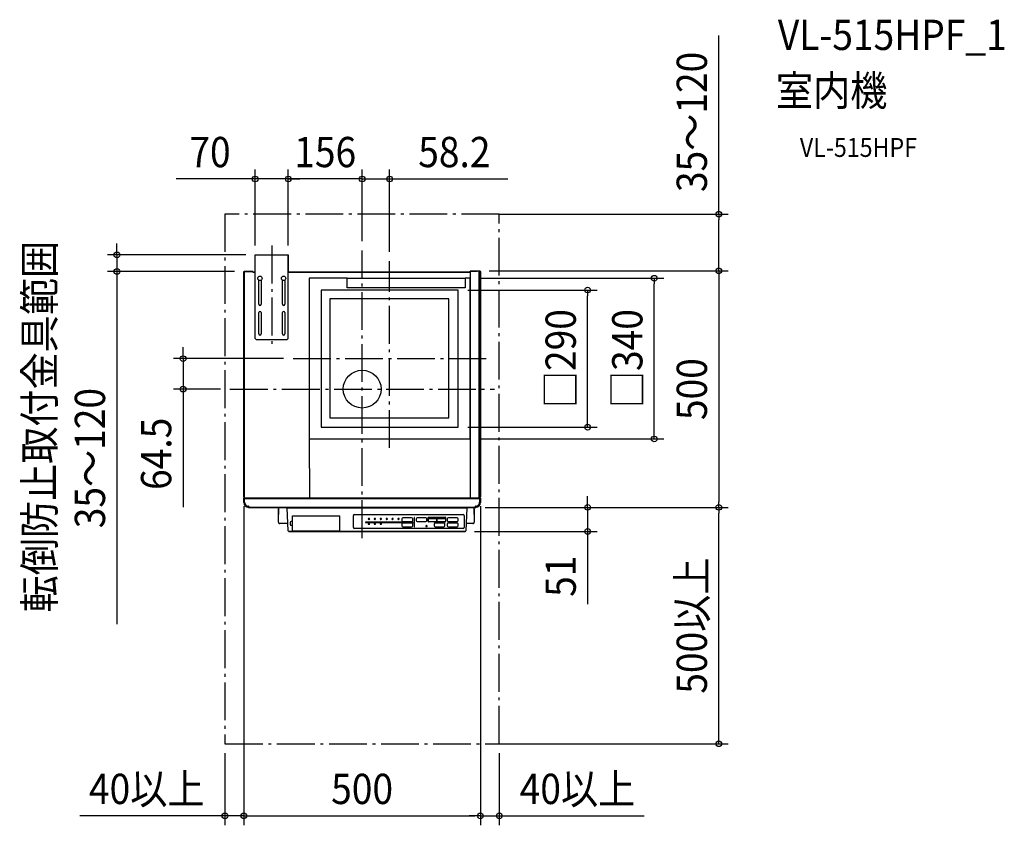
# Model space of a CAD drawing. Extents: x -724 to 1358, y -922 to 781.
import ezdxf
from ezdxf.enums import TextEntityAlignment as Align

# ---------------------------------------------------------------- set-up
doc = ezdxf.new("R2010")
doc.units = 0
doc.header["$LTSCALE"] = 20
doc.header["$PDMODE"] = 3
doc.header["$PDSIZE"] = -2
doc.linetypes.add('DASHDOT', pattern=[5.5, 4, -0.6, 0.3, -0.6])
doc.layers.get('DEFPOINTS').update_dxf_attribs({"linetype": 'CONTINUOUS'})
for name, color, linetype in [('ARRANGE', 1, 'CONTINUOUS'), ('BASIS', 6, 'DASHDOT'), ('DETAIL', 5, 'CONTINUOUS'), ('ETC', 61, 'CONTINUOUS'), ('OUTLINE', 3, 'CONTINUOUS'), ('SERVICESPACE', 2, 'DASHDOT'), ('SIZE', 30, 'CONTINUOUS')]:
    doc.layers.add(name, color=color, linetype=linetype)
doc.styles.get("Standard").update_dxf_attribs({"font": 'SIMPLEX.shx', "width": 0.9, "height": 64, "bigfont": 'BIGFONT.shx'})

msp = doc.modelspace()

# ---------------------------------------------------------------- linework, layer by layer
at = {"layer": 'ARRANGE', "color": 1, "linetype": 'CONTINUOUS'}
msp.add_circle((0, 0), 40, dxfattribs=at)
msp.add_point((0, 0), dxfattribs=at)
at = {"layer": 'BASIS', "color": 6, "linetype": 'DASHDOT'}
for p, q in [((-191.1, 303.5), (-191.1, 90.7)), ((-0.1, -314.8), (-0.1, 293)), ((58.1, -124.2), (58.1, 270.4)), ((-146.1, 64.5), (262.3, 64.5)), ((-279.5, 0), (279.5, 0))]:
    msp.add_line(p, q, dxfattribs=at)
at = {"layer": 'DEFPOINTS', "color": 30, "linetype": 'CONTINUOUS'}
for p in [(-226.1, 444.3), (-156.1, 444.3), (-0.1, 444.3), (269.9, 370), (-0.1, 293), (-0.1, 293), (-226.1, 283.8), (-156.1, 283.8), (-156.1, 283.8), (58.1, 270.4), (248.7, 250), (248.7, 250), (753.9, 250), (228.1, 234.4), (617.5, 234.4), (203.1, 209.5), (476.7, 209.5), (-146.1, 64.5), (-279.5, 0), (-378.6, 0), (203.1, -80.5), (228.1, -105.4), (-250.1, -227.5), (-250.1, -227.5), (249.9, -227.5), (249.9, -227.5), (240, -250), (240, -250), (240, -250), (753.9, -250), (753.9, -250), (217.8, -301), (476.7, -301), (-290.1, -750), (269.9, -750), (289.9, -750), (-250.1, -902.3), (249.9, -902.3), (249.9, -902.3)]:
    msp.add_point(p, dxfattribs=at)
at = {"layer": 'DETAIL', "color": 5, "linetype": 'CONTINUOUS'}
for p, q in [((-226.1, 107.3), (-226.1, 283.8)), ((-226.1, 283.8), (-156.1, 283.8)), ((-156.1, 107.3), (-156.1, 283.8)), ((242.9, 249.5), (242.9, 250)), ((242.9, 250), (248.7, 250)), ((245.9, 249.5), (245.9, 250)), ((248.7, 250), (248.7, 249.4)), ((-250.1, -227.5), (-250.1, 248.8)), ((-250.1, 248.8), (-234.1, 248.8)), ((-249.6, 248.5), (-249.6, -239)), ((-231.1, 248.5), (-249.6, 248.5)), ((-233.8, 248.5), (-234.1, 248.8)), ((-231.1, 247), (-231.1, 248.5)), ((-226.1, 247.2), (-231.1, 247.2)), ((-226.1, 247), (-231.1, 247)), ((-218.6, 179.3), (-218.6, 230.3)), ((-213.6, 230.3), (-213.6, 179.3)), ((-168.6, 179.3), (-168.6, 230.3)), ((-163.6, 230.3), (-163.6, 179.3)), ((228.3, 247.2), (-156.1, 247.2)), ((-111.9, 234.4), (-111.9, -105.4)), ((-31.4, 234.4), (-111.9, 234.4)), ((-31.4, 214.5), (-31.4, 234.5)), ((-31.4, 234.5), (217.6, 234.5)), ((217.6, 234.5), (217.6, 214.5)), ((228.1, 234.4), (217.6, 234.4)), ((228.1, -105.4), (228.1, 234.4)), ((228.3, 249.5), (228.3, -230.2)), ((247.3, 249.5), (228.3, 249.5)), ((247.3, -230.2), (247.3, 249.5)), ((249.3, 249.4), (247.3, 249.4)), ((249.9, 248.8), (247.3, 248.8)), ((249.3, 249.4), (249.3, 248.8)), ((249.9, -227.5), (249.9, 248.8)), ((-86.9, 209.5), (-86.9, -80.5)), ((203.1, 209.5), (-86.9, 209.5)), ((217.6, 214.5), (-31.4, 214.5)), ((203.1, -80.5), (203.1, 209.5)), ((183.1, 190.7), (-68.5, 190.7)), ((-68.5, 190.7), (-68.5, -60.5)), ((183.1, -60.5), (183.1, 190.7)), ((228.1, 174.8), (228.3, 174.8)), ((-218.6, 116.8), (-218.6, 161.8)), ((-213.6, 161.8), (-213.6, 116.8)), ((-168.6, 116.8), (-168.6, 161.8)), ((-163.6, 161.8), (-163.6, 116.8)), ((228.1, 154.8), (228.3, 154.8)), ((-226.1, 107.3), (-223.1, 104.3)), ((-159.1, 104.3), (-223.1, 104.3)), ((-159.1, 104.3), (-156.1, 107.3)), ((228.1, -25.2), (228.3, -25.2)), ((-68.5, -60.5), (183.1, -60.5)), ((228.1, -45.2), (228.3, -45.2)), ((-86.9, -80.5), (203.1, -80.5)), ((228.1, -94.2), (228.3, -94.2)), ((-111.9, -105.4), (-111.4, -230.2)), ((-111.9, -105.4), (228.1, -105.4)), ((-250.1, -227.5), (-249.6, -227.5)), ((247.3, -227.5), (249.9, -227.5)), ((249.3, -227.8), (247.3, -227.8)), ((248.5, -229.7), (248.5, -227.8)), ((248.5, -228.7), (248.7, -228.7)), ((249.3, -227.5), (249.3, -227.8)), ((-250.2, -230.9), (-250.2, -240)), ((-249.6, -230.2), (-111.6, -230.2)), ((-248.6, -239.3), (-248.6, -231.3)), ((-248.6, -231.3), (248.4, -231.3)), ((-240, -247.7), (-240.2, -247.7)), ((-240.2, -249.3), (240, -249.3)), ((-239.2, -248.7), (-239.9, -248.7)), ((-239.2, -248.7), (-239.3, -248.1)), ((-234.6, -230.2), (-234.6, -231.3)), ((-233.1, -231.3), (-233.1, -230.2)), ((-160.6, -249.5), (-160.4, -249.3)), ((-160.6, -249.5), (-159.6, -251.3)), ((-111.4, -230.2), (247.3, -230.2)), ((222.5, -251.3), (223.5, -249.5)), ((223.5, -249.5), (223.3, -249.3)), ((232.9, -231.3), (232.9, -230.2)), ((234.4, -230.2), (234.4, -231.3)), ((239, -249.3), (239, -250)), ((239, -249.4), (240, -249.4)), ((239.1, -248.1), (239.1, -248.7)), ((239.7, -248.7), (239.1, -248.7)), ((240, -247.7), (239.8, -247.7)), ((249.4, -229.7), (247.3, -229.7)), ((248.4, -231.3), (248.4, -239.3)), ((249.4, -229.7), (249.4, -239)), ((250, -240), (250, -230.9)), ((-240.2, -250), (-160.4, -250)), ((-176.9, -253), (-177.1, -265.2)), ((-177.1, -265.3), (-177.1, -265.2)), ((-177.1, -265.2), (-177.1, -265.2)), ((-177.1, -281.4), (-177.1, -265.3)), ((-176.9, -253), (-176.9, -253)), ((-159.6, -251.3), (222.5, -251.3)), ((-156.5, -299.6), (-158.6, -251.3)), ((-147.6, -267.9), (-47.5, -267.9)), ((-147.6, -300.3), (-147.6, -267.9)), ((-47.5, -300.3), (-47.5, -267.9)), ((-18.6, -292.5), (-18.6, -267.2)), ((-16.6, -265.2), (213.4, -265.2)), ((140.5, -270.5), (175.4, -270.5)), ((215.4, -267.2), (215.4, -292.5)), ((221.4, -251.3), (219.3, -299.6)), ((223.2, -250), (240, -250)), ((236.9, -265.2), (236.8, -253)), ((236.9, -265.2), (236.9, -265.3)), ((236.9, -265.3), (237, -281.4)), ((-157.2, -284), (-174.1, -284)), ((-152.4, -282.2), (-152.4, -286)), ((-147.6, -280.2), (-150.4, -280.2)), ((-150.4, -288), (-147.6, -288)), ((107.9, -281.5), (6.9, -281.5)), ((6.9, -281.5), (6.9, -281.9)), ((107.9, -281.6), (6.9, -281.6)), ((6.9, -281.9), (107.9, -281.9)), ((83.9, -274.3), (83.9, -277.7)), ((83.9, -285.4), (83.9, -288.8)), ((104.6, -272), (86.3, -272)), ((86.3, -280), (104.6, -280)), ((104.6, -283.1), (86.3, -283.1)), ((86.3, -291.1), (104.6, -291.1)), ((106.9, -277.7), (106.9, -274.3)), ((106.9, -288.8), (106.9, -285.4)), ((107.9, -281.9), (107.9, -281.5)), ((110.4, -271.7), (109.9, -271.7)), ((110.4, -271.7), (109.9, -271.7)), ((109.9, -271.7), (109.9, -291.4)), ((109.9, -291.4), (110.4, -291.4)), ((110.4, -291.4), (110.4, -271.7)), ((113.9, -274.3), (113.9, -277.7)), ((134.6, -272), (116.3, -272)), ((116.3, -280), (134.6, -280)), ((136.9, -277.7), (136.9, -274.3)), ((139.7, -280.2), (139.7, -271.2)), ((139.9, -279.9), (139.9, -274.6)), ((175.4, -280.9), (140.5, -280.9)), ((140.7, -273.9), (175.2, -273.9)), ((175.2, -280.7), (140.7, -280.7)), ((151.9, -285.4), (151.9, -288.8)), ((172.6, -283.1), (154.3, -283.1)), ((154.3, -291.1), (172.6, -291.1)), ((158.2, -274.2), (157.7, -274.2)), ((158.2, -274.2), (157.7, -274.2)), ((157.7, -274.2), (157.7, -280.4)), ((157.7, -280.4), (158.2, -280.4)), ((158.2, -280.4), (158.2, -274.2)), ((174.9, -288.8), (174.9, -285.4)), ((176, -274.6), (176, -279.9)), ((176.2, -271.2), (176.2, -280.2)), ((179.9, -274.3), (179.9, -277.7)), ((179.9, -285.4), (179.9, -288.8)), ((200.6, -272), (182.3, -272)), ((182.3, -280), (200.6, -280)), ((200.6, -283.1), (182.3, -283.1)), ((182.3, -291.1), (200.6, -291.1)), ((202.9, -277.7), (202.9, -274.3)), ((202.9, -288.8), (202.9, -285.4)), ((234, -284), (220, -284)), ((-155, -301), (217.8, -301)), ((-47.5, -300.3), (-147.6, -300.3)), ((213.4, -294.5), (-16.6, -294.5))]:
    msp.add_line(p, q, dxfattribs=at)
for centre in [(-216.1, 234.3), (-166.1, 234.3)]:
    msp.add_circle(centre, 4.7, dxfattribs=at)
for centre, radius, start, end in [((248.7, 248.8), 1.2, 0, 90), ((-216.1, 179.3), 2.5, 180, 0), ((-166.1, 179.3), 2.5, 180, 0), ((-216.1, 161.8), 2.5, 0, 180), ((-166.1, 161.8), 2.5, 0, 180), ((-216.1, 116.8), 2.5, 180, 0), ((-166.1, 116.8), 2.5, 180, 0), ((-248.9, -227.5), 1.2, 180, 234.2973), ((248.7, -227.5), 1.2, 270, 0), ((-249, -230.9), 1.2, 120, 180), ((-240.2, -239.3), 10, 180, 270), ((-240.2, -240), 10, 180, 270), ((-239.9, -239), 9.7, 180, 270), ((-240.2, -239.3), 8.4, 180, 270), ((-240, -248.5), 0.8, 30, 90), ((239.8, -248.5), 0.8, 90, 150), ((239.7, -239), 9.7, 270, 0), ((240, -239.3), 10, 270, 0), ((240, -239.3), 9.4, 270, 0), ((240, -239.3), 8.4, 270, 0), ((240, -240), 10, 270, 0), ((240, -240), 9.4, 270, 301.7899), ((248.8, -230.9), 1.2, 0, 60), ((-173.9, -253), 3, 91.2384, 179.102), ((-16.6, -267.2), 2, 90, 180), ((140.5, -271.2), 0.782, 90, 180), ((175.4, -271.2), 0.782, 0, 90), ((213.4, -267.2), 2, 0, 90), ((233.8, -253), 3, 0.898, 88.7616), ((-174.4, -281.3), 2.73, 182.0958, 275.5923), ((-150.4, -282.2), 2, 90, 180), ((-150.4, -286), 2, 180, 270), ((13.6, -274.5), 0.673, 140.3333, 179.2926), ((13.6, -274.5), 0.673, 181.648, 220.6074), ((13.6, -285), 0.673, 140.3333, 179.2926), ((13.6, -284.9), 0.673, 181.648, 220.6074), ((13.9, -274.8), 1.12, 121.8475, 141.0567), ((13.9, -274.2), 1.12, 219.884, 239.0931), ((13.9, -285.2), 1.12, 121.8475, 141.0567), ((13.9, -284.7), 1.12, 219.884, 239.0931), ((14.3, -275.2), 1.69, 107.4744, 122.0454), ((14.2, -273.7), 1.69, 238.8952, 253.4662), ((14.3, -285.7), 1.69, 107.4744, 122.0454), ((14.2, -284.2), 1.69, 238.8952, 253.4662), ((14.4, -275.8), 2.26, 90.2658, 107.4912), ((14.4, -286.3), 2.26, 90.2658, 107.4912), ((14.4, -273.1), 2.26, 253.4495, 270.6748), ((14.4, -283.6), 2.26, 253.4495, 270.6748), ((14.4, -275.8), 2.26, 73.4495, 90.6748), ((14.4, -273.1), 2.26, 270.2658, 287.4912), ((14.4, -286.3), 2.26, 73.4495, 90.6748), ((14.4, -283.6), 2.26, 270.2658, 287.4912), ((14.6, -275.2), 1.69, 58.8952, 73.4662), ((14.6, -273.7), 1.69, 287.4744, 302.0454), ((14.6, -285.7), 1.69, 58.8952, 73.4662), ((14.6, -284.2), 1.69, 287.4744, 302.0454), ((14.9, -274.8), 1.12, 39.884, 59.0931), ((14.9, -274.2), 1.12, 301.8475, 321.0567), ((14.9, -285.2), 1.12, 39.884, 59.0931), ((14.9, -284.6), 1.12, 301.8475, 321.0567), ((15.2, -274.5), 0.673, 1.648, 40.6074), ((15.2, -274.5), 0.673, 320.3333, 359.2926), ((15.2, -284.9), 0.673, 1.648, 40.6074), ((15.2, -284.9), 0.673, 320.3333, 359.2926), ((26.1, -274.5), 0.673, 140.3333, 179.2926), ((26.1, -274.5), 0.673, 181.648, 220.6074), ((26.1, -285), 0.673, 140.3333, 179.2926), ((26.1, -284.9), 0.673, 181.648, 220.6074), ((26.4, -274.8), 1.12, 121.8475, 141.0567), ((26.4, -274.2), 1.12, 219.884, 239.0931), ((26.4, -285.2), 1.12, 121.8475, 141.0567), ((26.4, -284.7), 1.12, 219.884, 239.0931), ((26.8, -275.2), 1.69, 107.4744, 122.0454), ((26.7, -273.7), 1.69, 238.8952, 253.4662), ((26.8, -285.7), 1.69, 107.4744, 122.0454), ((26.7, -284.2), 1.69, 238.8952, 253.4662), ((26.9, -275.8), 2.26, 90.2658, 107.4912), ((26.9, -286.3), 2.26, 90.2658, 107.4912), ((26.9, -273.1), 2.26, 253.4495, 270.6748), ((26.9, -283.6), 2.26, 253.4495, 270.6748), ((26.9, -275.8), 2.26, 73.4495, 90.6748), ((26.9, -273.1), 2.26, 270.2658, 287.4912), ((26.9, -286.3), 2.26, 73.4495, 90.6748), ((26.9, -283.6), 2.26, 270.2658, 287.4912), ((27.1, -275.2), 1.69, 58.8952, 73.4662), ((27.1, -273.7), 1.69, 287.4744, 302.0454), ((27.1, -285.7), 1.69, 58.8952, 73.4662), ((27.1, -284.2), 1.69, 287.4744, 302.0454), ((27.4, -274.8), 1.12, 39.884, 59.0931), ((27.4, -274.2), 1.12, 301.8475, 321.0567), ((27.4, -285.2), 1.12, 39.884, 59.0931), ((27.4, -284.6), 1.12, 301.8475, 321.0567), ((27.7, -274.5), 0.673, 1.648, 40.6074), ((27.7, -274.5), 0.673, 320.3333, 359.2926), ((27.7, -284.9), 0.673, 1.648, 40.6074), ((27.7, -284.9), 0.673, 320.3333, 359.2926), ((38.6, -274.5), 0.673, 140.3333, 179.2926), ((38.6, -274.5), 0.673, 181.648, 220.6074), ((38.6, -285), 0.673, 140.3333, 179.2926), ((38.6, -284.9), 0.673, 181.648, 220.6074), ((38.9, -274.8), 1.12, 121.8475, 141.0567), ((38.9, -274.2), 1.12, 219.884, 239.0931), ((38.9, -285.2), 1.12, 121.8475, 141.0567), ((38.9, -284.7), 1.12, 219.884, 239.0931), ((39.3, -275.2), 1.69, 107.4744, 122.0454), ((39.2, -273.7), 1.69, 238.8952, 253.4662), ((39.3, -285.7), 1.69, 107.4744, 122.0454), ((39.2, -284.2), 1.69, 238.8952, 253.4662), ((39.4, -275.8), 2.26, 90.2658, 107.4912), ((39.4, -286.3), 2.26, 90.2658, 107.4912), ((39.4, -273.1), 2.26, 253.4495, 270.6748), ((39.4, -283.6), 2.26, 253.4495, 270.6748), ((39.4, -275.8), 2.26, 73.4495, 90.6748), ((39.4, -273.1), 2.26, 270.2658, 287.4912), ((39.4, -286.3), 2.26, 73.4495, 90.6748), ((39.4, -283.6), 2.26, 270.2658, 287.4912), ((39.6, -275.2), 1.69, 58.8952, 73.4662), ((39.6, -273.7), 1.69, 287.4744, 302.0454), ((39.6, -285.7), 1.69, 58.8952, 73.4662), ((39.6, -284.2), 1.69, 287.4744, 302.0454), ((39.9, -274.8), 1.12, 39.884, 59.0931), ((39.9, -274.2), 1.12, 301.8475, 321.0567), ((39.9, -285.2), 1.12, 39.884, 59.0931), ((39.9, -284.6), 1.12, 301.8475, 321.0567), ((40.2, -274.5), 0.673, 1.648, 40.6074), ((40.2, -274.5), 0.673, 320.3333, 359.2926), ((40.2, -284.9), 0.673, 1.648, 40.6074), ((40.2, -284.9), 0.673, 320.3333, 359.2926), ((51.1, -274.5), 0.673, 140.3333, 179.2926), ((51.1, -274.5), 0.673, 181.648, 220.6074), ((51.4, -274.8), 1.12, 121.8475, 141.0567), ((51.4, -274.2), 1.12, 219.884, 239.0931), ((51.8, -275.2), 1.69, 107.4744, 122.0454), ((51.7, -273.7), 1.69, 238.8952, 253.4662), ((51.9, -275.8), 2.26, 90.2658, 107.4912), ((51.9, -273.1), 2.26, 253.4495, 270.6748), ((51.9, -275.8), 2.26, 73.4495, 90.6748), ((51.9, -273.1), 2.26, 270.2658, 287.4912), ((52.1, -275.2), 1.69, 58.8952, 73.4662), ((52.1, -273.7), 1.69, 287.4744, 302.0454), ((52.4, -274.8), 1.12, 39.884, 59.0931), ((52.4, -274.2), 1.12, 301.8475, 321.0567), ((52.7, -274.5), 0.673, 1.648, 40.6074), ((52.7, -274.5), 0.673, 320.3333, 359.2926), ((63.6, -274.5), 0.673, 140.3333, 179.2926), ((63.6, -274.5), 0.673, 181.648, 220.6074), ((63.9, -274.8), 1.12, 121.8475, 141.0567), ((63.9, -274.2), 1.12, 219.884, 239.0931), ((64.3, -275.2), 1.69, 107.4744, 122.0454), ((64.2, -273.7), 1.69, 238.8952, 253.4662), ((64.4, -275.8), 2.26, 90.2658, 107.4912), ((64.4, -273.1), 2.26, 253.4495, 270.6748), ((64.4, -275.8), 2.26, 73.4495, 90.6748), ((64.4, -273.1), 2.26, 270.2658, 287.4912), ((64.6, -275.2), 1.69, 58.8952, 73.4662), ((64.6, -273.7), 1.69, 287.4744, 302.0454), ((64.9, -274.8), 1.12, 39.884, 59.0931), ((64.9, -274.2), 1.12, 301.8475, 321.0567), ((65.2, -274.5), 0.673, 1.648, 40.6074), ((65.2, -274.4), 0.673, 320.3333, 359.2926), ((76.1, -274.5), 0.673, 140.3333, 179.2926), ((76.1, -274.5), 0.673, 181.648, 220.6074), ((76.4, -274.8), 1.12, 121.8475, 141.0567), ((76.4, -274.2), 1.12, 219.884, 239.0931), ((76.8, -275.2), 1.69, 107.4744, 122.0454), ((76.7, -273.7), 1.69, 238.8952, 253.4662), ((76.9, -275.8), 2.26, 90.2658, 107.4912), ((76.9, -273.1), 2.26, 253.4495, 270.6748), ((76.9, -275.8), 2.26, 73.4495, 90.6748), ((76.9, -273.1), 2.26, 270.2658, 287.4912), ((77.1, -275.2), 1.69, 58.8952, 73.4662), ((77.1, -273.7), 1.69, 287.4744, 302.0454), ((77.4, -274.8), 1.12, 39.884, 59.0931), ((77.4, -274.2), 1.12, 301.8475, 321.0567), ((77.7, -274.5), 0.673, 1.648, 40.6074), ((77.7, -274.4), 0.673, 320.3333, 359.2926), ((86.3, -274.3), 2.35, 90, 180), ((86.3, -277.7), 2.35, 180, 270), ((86.3, -285.4), 2.35, 90, 180), ((86.3, -288.8), 2.35, 180, 270), ((104.6, -274.3), 2.35, 0, 90), ((104.6, -277.7), 2.35, 270, 0), ((104.6, -285.4), 2.35, 0, 90), ((104.6, -288.8), 2.35, 270, 0), ((116.3, -274.3), 2.35, 90, 180), ((116.3, -277.7), 2.35, 180, 270), ((135.1, -289.6), 0.673, 140.3333, 179.2926), ((135.1, -289.6), 0.673, 181.648, 220.6074), ((134.6, -274.3), 2.35, 0, 90), ((134.6, -277.7), 2.35, 270, 0), ((135.4, -289.9), 1.12, 121.8475, 141.0567), ((135.4, -289.3), 1.12, 219.884, 239.0931), ((135.8, -290.3), 1.69, 107.4744, 122.0454), ((135.7, -288.8), 1.69, 238.8952, 253.4662), ((135.9, -290.9), 2.26, 90.2658, 107.4912), ((135.9, -288.2), 2.26, 253.4495, 270.6748), ((135.9, -290.9), 2.26, 73.4495, 90.6748), ((135.9, -288.2), 2.26, 270.2658, 287.4912), ((136.1, -290.3), 1.69, 58.8952, 73.4662), ((136.1, -288.8), 1.69, 287.4744, 302.0454), ((136.4, -289.8), 1.12, 39.884, 59.0931), ((136.4, -289.3), 1.12, 301.8475, 321.0567), ((136.7, -289.6), 0.673, 1.648, 40.6074), ((136.7, -289.5), 0.673, 320.3333, 359.2926), ((140.5, -280.2), 0.782, 180, 270), ((140.7, -274.6), 0.782, 90, 180), ((140.7, -279.9), 0.782, 180, 270), ((154.3, -285.4), 2.35, 90, 180), ((154.3, -288.8), 2.35, 180, 270), ((172.6, -285.4), 2.35, 0, 90), ((172.6, -288.8), 2.35, 270, 0), ((175.2, -274.6), 0.782, 0, 90), ((175.2, -279.9), 0.782, 270, 0), ((175.4, -280.2), 0.782, 270, 0), ((182.3, -274.3), 2.35, 90, 180), ((182.3, -277.7), 2.35, 180, 270), ((182.3, -285.4), 2.35, 90, 180), ((182.3, -288.8), 2.35, 180, 270), ((200.6, -274.3), 2.35, 0, 90), ((200.6, -277.7), 2.35, 270, 0), ((200.6, -285.4), 2.35, 0, 90), ((200.6, -288.8), 2.35, 270, 0), ((234.2, -281.3), 2.73, 264.4077, 357.9042), ((-155, -299.5), 1.5, 182.5374, 270), ((-16.6, -292.5), 2, 180, 270), ((213.4, -292.5), 2, 270, 0), ((217.8, -299.5), 1.5, 270, 357.4626)]:
    msp.add_arc(centre, radius, start, end, dxfattribs=at)
at = {"layer": 'OUTLINE', "color": 3, "linetype": 'CONTINUOUS'}
for p, q in [((-226.1, 247.2), (-226.1, 283.8)), ((-226.1, 283.8), (-156.1, 283.8)), ((-156.1, 283.8), (-156.1, 247.2)), ((242.9, 249.5), (242.9, 250)), ((242.9, 250), (248.7, 250)), ((-250.1, -227.5), (-250.1, 248.8)), ((-250.1, 248.8), (-234.1, 248.8)), ((-234.1, 248.8), (-233.8, 248.5)), ((-233.8, 248.5), (-231.1, 248.5)), ((-231.1, 248.5), (-231.1, 247.2)), ((-231.1, 247.2), (-226.1, 247.2)), ((-156.1, 247.2), (228.3, 247.2)), ((228.3, 247.2), (228.3, 249.5)), ((228.3, 249.5), (242.9, 249.5)), ((249.9, 248.8), (249.9, -227.5)), ((-249.6, -229.9), (-249.6, -228.5)), ((248.7, -228.7), (248.5, -228.7)), ((248.5, -228.7), (248.5, -229.7)), ((-250.2, -240), (-250.2, -230.9)), ((248.5, -229.7), (249.4, -229.7)), ((249.4, -229.7), (249.4, -229.9)), ((250, -230.9), (250, -240)), ((-174, -250), (-240.2, -250)), ((-177.1, -265.2), (-176.9, -253)), ((-177.1, -281.4), (-177.1, -265.2)), ((240, -250), (233.7, -250)), ((236.8, -253), (236.9, -265.2)), ((236.9, -265.2), (237, -281.2)), ((-157.2, -284), (-174.1, -284)), ((-156.5, -299.6), (-157.2, -284)), ((220, -284), (219.3, -299.6)), ((234.5, -284), (220, -284)), ((217.8, -301), (-155, -301))]:
    msp.add_line(p, q, dxfattribs=at)
for centre, radius, start, end in [((248.7, 248.8), 1.2, 0, 90), ((-248.9, -227.5), 1.2, 180, 234.3147), ((248.7, -227.5), 1.2, 270, 0), ((-249, -230.9), 1.2, 120, 180), ((-240.2, -240), 10, 180, 270), ((240, -240), 10, 270, 0), ((248.8, -230.9), 1.2, 0, 60), ((-173.9, -253), 3, 91.2384, 179.2556), ((233.8, -253), 3, 0.898, 91.2384), ((-174.4, -281.3), 2.73, 182.0958, 275.5923), ((234.2, -281.3), 2.73, 275.5923, 2.3534), ((-155, -299.5), 1.5, 182.5374, 270), ((217.8, -299.5), 1.5, 270, 357.4626)]:
    msp.add_arc(centre, radius, start, end, dxfattribs=at)
at = {"layer": 'SERVICESPACE', "color": 2, "linetype": 'DASHDOT'}
for p, q in [((289.9, 370), (-290.1, 370)), ((-290.1, 370), (-290.1, -750)), ((289.9, -750), (289.9, 370)), ((-290.1, -750), (289.9, -750))]:
    msp.add_line(p, q, dxfattribs=at)
at = {"layer": 'SIZE', "color": 30, "linetype": 'CONTINUOUS'}
for p, q in [((753.9, 370), (753.9, 748)), ((-226.1, 303.8), (-226.1, 464.3)), ((-156.1, 303.8), (-156.1, 464.3)), ((-156.1, 303.8), (-156.1, 464.3)), ((-0.1, 313), (-0.1, 464.3)), ((-0.1, 313), (-0.1, 464.3)), ((58.1, 290.4), (58.1, 464.3)), ((-238.1, 444.3), (-393.3, 444.3)), ((-226.1, 444.3), (-238.1, 444.3)), ((-156.1, 444.3), (-226.1, 444.3)), ((-168.1, 444.3), (-180.1, 444.3)), ((-156.1, 444.3), (-168.1, 444.3)), ((-0.1, 444.3), (-156.1, 444.3)), ((-156.1, 444.3), (-144.1, 444.3)), ((-144.1, 444.3), (-132.1, 444.3)), ((-12.1, 444.3), (-24.1, 444.3)), ((-0.1, 444.3), (-12.1, 444.3)), ((-0.1, 444.3), (11.9, 444.3)), ((-0.1, 444.3), (58.1, 444.3)), ((11.9, 444.3), (23.9, 444.3)), ((58.1, 444.3), (70.1, 444.3)), ((70.1, 444.3), (307.7, 444.3)), ((289.9, 370), (773.9, 370)), ((753.9, 370), (753.9, 358)), ((753.9, 262), (753.9, 358)), ((-518.5, 295.8), (-518.5, 307.8)), ((-518.5, 283.8), (-518.5, 295.8)), ((-246.1, 283.8), (-538.5, 283.8)), ((-518.5, 283.8), (-518.5, 248.8)), ((268.7, 250), (773.9, 250)), ((268.7, 250), (773.9, 250)), ((753.9, 250), (753.9, 262)), ((753.9, 250), (753.9, 238)), ((-270.1, 248.8), (-538.5, 248.8)), ((-518.5, 248.8), (-518.5, 236.8)), ((-518.5, 236.8), (-518.5, -497.2)), ((248.1, 234.4), (637.5, 234.4)), ((617.5, 234.4), (617.5, 222.4)), ((753.9, 238), (753.9, -238)), ((223.1, 209.5), (496.7, 209.5)), ((476.7, 209.5), (476.7, 197.5)), ((617.5, -93.4), (617.5, 222.4)), ((476.7, -68.5), (476.7, 197.5)), ((-378.6, 76.5), (-378.6, 88.5)), ((-166.1, 64.5), (-398.6, 64.5)), ((-378.6, 64.5), (-378.6, 76.5)), ((-378.6, 64.5), (-378.6, 0)), ((-299.5, 0), (-398.6, 0)), ((-378.6, 0), (-378.6, -12)), ((-378.6, -12), (-378.6, -249.5)), ((223.1, -80.5), (496.7, -80.5)), ((476.7, -80.5), (476.7, -68.5)), ((617.5, -105.4), (617.5, -93.4)), ((248.1, -105.4), (637.5, -105.4)), ((476.7, -238), (476.7, -226)), ((-250.1, -247.5), (-250.1, -922.3)), ((-250.1, -247.5), (-250.1, -922.3)), ((249.9, -247.5), (249.9, -922.3)), ((249.9, -247.5), (249.9, -922.3)), ((476.7, -250), (476.7, -238)), ((753.9, -250), (753.9, -238)), ((260, -250), (773.9, -250)), ((260, -250), (496.7, -250)), ((260, -250), (773.9, -250)), ((476.7, -250), (476.7, -301)), ((753.9, -250), (753.9, -262)), ((753.9, -738), (753.9, -262)), ((237.8, -301), (496.7, -301)), ((476.7, -301), (476.7, -313)), ((476.7, -313), (476.7, -454.9)), ((753.9, -750), (753.9, -738)), ((-290.1, -770), (-290.1, -922.3)), ((289.9, -750), (773.9, -750)), ((289.9, -770), (289.9, -922.3)), ((-302.1, -902.3), (-596.7, -902.3)), ((-290.1, -902.3), (-302.1, -902.3)), ((-250.1, -902.3), (-290.1, -902.3)), ((-250.1, -902.3), (-238.1, -902.3)), ((-250.1, -902.3), (-238.1, -902.3)), ((-238.1, -902.3), (237.9, -902.3)), ((-238.1, -902.3), (-226.1, -902.3)), ((237.9, -902.3), (225.9, -902.3)), ((249.9, -902.3), (237.9, -902.3)), ((249.9, -902.3), (237.9, -902.3)), ((249.9, -902.3), (289.9, -902.3)), ((289.9, -902.3), (301.9, -902.3)), ((301.9, -902.3), (596.5, -902.3))]:
    msp.add_line(p, q, dxfattribs=at)
for centre in [(-226.1, 444.3), (-156.1, 444.3), (-156.1, 444.3), (-0.1, 444.3), (-0.1, 444.3), (58.1, 444.3), (753.9, 370), (-518.5, 283.8), (-518.5, 248.8), (753.9, 250), (753.9, 250), (617.5, 234.4), (476.7, 209.5), (-378.6, 64.5), (-378.6, 0), (476.7, -80.5), (617.5, -105.4), (476.7, -250), (753.9, -250), (753.9, -250), (476.7, -301), (753.9, -750), (-290.1, -902.3), (-250.1, -902.3), (-250.1, -902.3), (249.9, -902.3), (249.9, -902.3), (289.9, -902.3)]:
    msp.add_circle(centre, 6, dxfattribs=at)

# ---------------------------------------------------------------- texts
at = {"layer": 'ETC', "color": 61, "linetype": 'CONTINUOUS', "width": 0.9}
for s, height, p in [('VL-515HPF_1', 64, (878.8, 717.1)), ('室内機', 64, (874.6, 599.2)), ('VL-515HPF', 40, (925.3, 491))]:
    msp.add_text(s, height=height, dxfattribs=at).set_placement(p)
at = {"layer": 'SIZE', "color": 30, "linetype": 'CONTINUOUS', "width": 0.9}
for s, p in [('35～120', (728.9, 565)), ('□290', (451.7, 64.5)), ('□340', (592.5, 64.5)), ('500', (728.9, 0)), ('64.5', (-403.6, -136.8)), ('51', (451.7, -395.6)), ('500以上', (728.9, -500))]:
    msp.add_text(s, height=64, rotation=90, dxfattribs=at).set_placement(p, align=Align.CENTER)
for s, p in [('70', (-321.7, 469.3)), ('156', (-78.1, 469.3)), ('58.2', (194.9, 469.3)), ('40以上', (-455.4, -877.3)), ('40以上', (455.2, -877.3)), ('500', (-0.1, -877.3))]:
    msp.add_text(s, height=64, dxfattribs=at).set_placement(p, align=Align.CENTER)
for s, p in [('転倒防止取付金具範囲', (-650.2, -472.2)), ('35～120', (-543.5, -294.2))]:
    msp.add_text(s, height=64, rotation=90, dxfattribs=at).set_placement(p)

doc.saveas('drawing.dxf')
